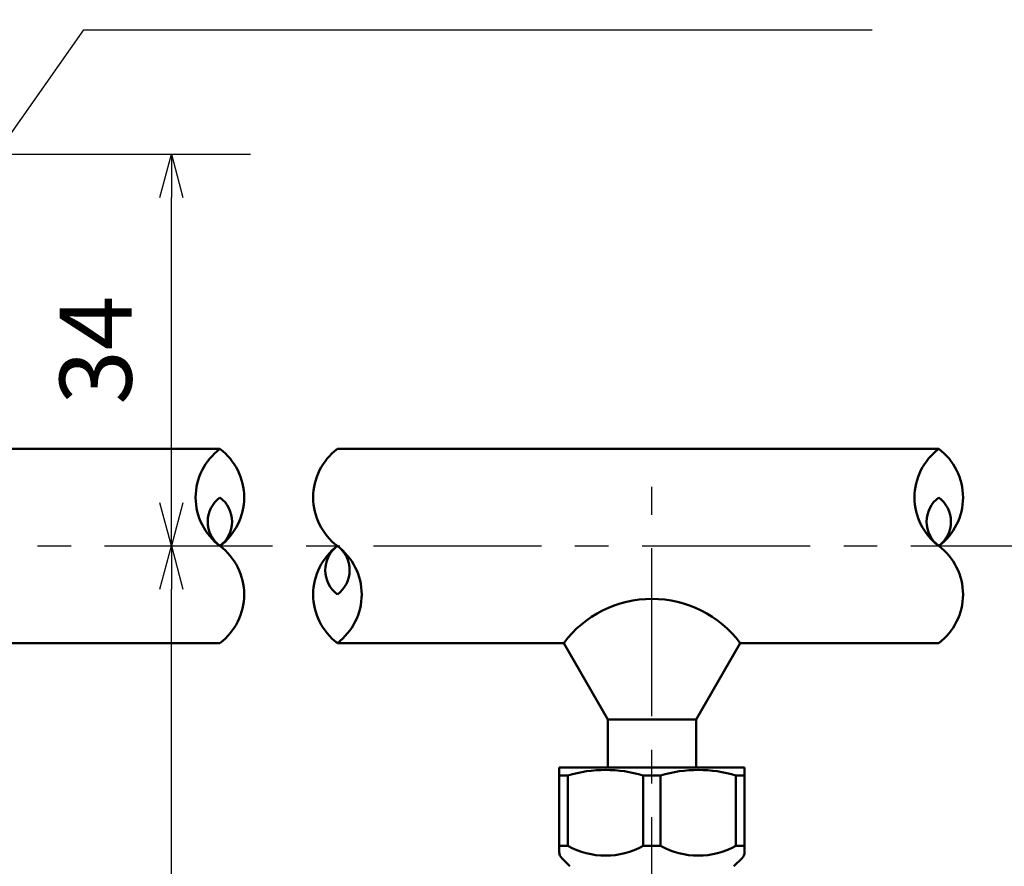
# Model space of a CAD drawing. Units: millimetres. Extents: x 0 to 1088, y -1 to 742.
# Drawn here: x 405 to 491, y 556 to 630 of the extents above; entities that cross this region are included whole.
import ezdxf

# ---------------------------------------------------------------- set-up
doc = ezdxf.new("R2010")
doc.units = ezdxf.units.MM
doc.header["$LTSCALE"] = 0.45921
doc.linetypes.add('CENTER', pattern=[50.8, 31.75, -6.35, 6.35, -6.35])
for name, color, linetype in [('NoLayerName_001', 7, 'Continuous'), ('NoLayerName_002', 7, 'Continuous'), ('NoLayerName_014', 7, 'Continuous'), ('NoLayerName_015', 7, 'Continuous'), ('NoLayerName_020', 7, 'Continuous')]:
    doc.layers.add(name, color=color, linetype=linetype)
doc.styles.get("Standard").update_dxf_attribs({"font": 'txt', "bigfont": 'extfont2'})
doc.dimstyles.get("Standard").update_dxf_attribs({"dimtxt": 2.5, "dimasz": 2.5, "dimexe": 1.25, "dimexo": 0.625, "dimtad": 1, "dimzin": 0, "dimdsep": 46, "dimtxsty": 'Standard', "dimcen": 2.5, "dimadec": 0, "dimazin": 0, "dimtfac": 0.75, "dimtmove": 0, "dimatfit": 3, "dimfxl": 1, "dimarcsym": 0})

# ---------------------------------------------------------------- blocks, each defined once
blk = doc.blocks.new('_OPEN30')
at = {"color": 0, "linetype": 'ByBlock', "lineweight": -2}
for p, q in [((-1, 0.267949), (0, 0)), ((0, 0), (-1, -0.267949)), ((0, 0), (-1, 0))]:
    blk.add_line(p, q, dxfattribs=at)
blk = doc.blocks.new('*D42')
at = {"layer": 'Defpoints', "color": 0}
for p in [(360.63, 617.984), (418.63, 617.984), (589.637, 583.984)]:
    blk.add_point(p, dxfattribs=at)
at = {"layer": 'NoLayerName_001', "color": 0, "linetype": 'Continuous', "lineweight": 25}
for p, q in [((360.63, 617.984), (425.505, 617.984)), ((418.63, 587.734), (418.63, 614.234))]:
    blk.add_line(p, q, dxfattribs=at)
at = {"layer": 'NoLayerName_001', "color": 0, "lineweight": 25, "xscale": 3.75, "yscale": 3.75, "zscale": 3.75}
for p, rotation in [((418.63, 617.984), 90), ((418.63, 583.984), 270)]:
    blk.add_blockref('_OPEN30', p, dxfattribs=dict(at, rotation=rotation))
at = {"layer": 'NoLayerName_001', "color": 0, "lineweight": 25, "insert": (412.871, 600.984), "char_height": 6.25, "attachment_point": 5, "rotation": 90}
blk.add_mtext('34', dxfattribs=at)
blk = doc.blocks.new('*D43')
at = {"layer": 'Defpoints', "color": 0}
for p in [(418.63, 583.984), (589.637, 583.984), (376.63, 452.984)]:
    blk.add_point(p, dxfattribs=at)
at = {"layer": 'NoLayerName_001', "color": 0, "linetype": 'Continuous', "lineweight": 25}
for p, q in [((418.63, 456.734), (418.63, 580.234)), ((376.63, 452.984), (425.505, 452.984))]:
    blk.add_line(p, q, dxfattribs=at)
at = {"layer": 'NoLayerName_001', "color": 0, "lineweight": 25, "xscale": 3.75, "yscale": 3.75, "zscale": 3.75}
for p, rotation in [((418.63, 583.984), 90), ((418.63, 452.984), 270)]:
    blk.add_blockref('_OPEN30', p, dxfattribs=dict(at, rotation=rotation))
at = {"layer": 'NoLayerName_001', "color": 0, "lineweight": 25, "insert": (412.94, 518.484), "char_height": 6.25, "attachment_point": 5, "rotation": 90}
blk.add_mtext('131', dxfattribs=at)
blk = doc.blocks.new('*D44')
at = {"layer": 'Defpoints', "color": 0}
for p in [(360.63, 667.998), (360.63, 619.637), (582.89, 590.41)]:
    blk.add_point(p, dxfattribs=at)
at = {"layer": 'NoLayerName_001', "color": 0, "linetype": 'Continuous', "lineweight": 25}
for p, q in [((360.63, 619.637), (360.63, 674.873)), ((582.89, 590.41), (582.89, 674.873)), ((579.14, 667.998), (364.38, 667.998))]:
    blk.add_line(p, q, dxfattribs=at)
at = {"layer": 'NoLayerName_001', "color": 0, "lineweight": 25, "xscale": 3.75, "yscale": 3.75, "zscale": 3.75, "rotation": 180}
blk.add_blockref('_OPEN30', (360.63, 667.998), dxfattribs=at)
at = {"layer": 'NoLayerName_001', "color": 0, "lineweight": 25, "xscale": 3.75, "yscale": 3.75, "zscale": 3.75}
blk.add_blockref('_OPEN30', (582.89, 667.998), dxfattribs=at)
at = {"layer": 'NoLayerName_001', "color": 0, "lineweight": 25, "insert": (471.76, 674.401), "char_height": 6.25, "attachment_point": 5}
blk.add_mtext('（390）', dxfattribs=at)

msp = doc.modelspace()

# ---------------------------------------------------------------- linework, layer by layer
at = {"layer": 'NoLayerName_002', "color": 191, "linetype": 'Continuous', "lineweight": 50}
for p, q in [((452.294, 557.416), (452.294, 564.763)), ((452.294, 564.763), (468.388, 564.763)), ((453.045, 564.055), (452.294, 564.055)), ((453.045, 564.055), (453.045, 557.942)), ((459.59, 564.055), (461.092, 564.055)), ((459.59, 557.942), (459.59, 564.055)), ((461.092, 564.055), (461.092, 557.942)), ((467.637, 564.055), (468.388, 564.055)), ((467.637, 557.942), (467.637, 564.055)), ((468.388, 564.763), (468.388, 557.416)), ((453.045, 557.942), (452.294, 557.942)), ((461.092, 557.942), (459.59, 557.942)), ((467.637, 557.942), (468.388, 557.942)), ((453.219, 556.174), (452.518, 556.875)), ((468.163, 556.875), (467.463, 556.174))]:
    msp.add_line(p, q, dxfattribs=at)
for centre, radius, start, end in [((456.317, 553.297), 11.244, 73.08043, 106.91957), ((464.364, 553.297), 11.244, 73.08043, 106.91957), ((453.06, 557.416), 0.766, 180, 225), ((456.317, 563.872), 6.773, 241.10781, 298.89219), ((464.364, 563.872), 6.773, 241.10781, 298.89219), ((467.621, 557.416), 0.766, 315, 0)]:
    msp.add_arc(centre, radius, start, end, dxfattribs=at)
at = {"layer": 'NoLayerName_014', "color": 6, "linetype": 'CENTER', "lineweight": 25}
msp.add_line((460.341, 522.546), (460.341, 589.123), dxfattribs=at)
at = {"layer": 'NoLayerName_015', "color": 3, "linetype": 'Continuous', "lineweight": 50}
for p, q in [((422.842, 592.41), (403.073, 592.41)), ((485.239, 592.41), (433.042, 592.41)), ((403.073, 575.559), (422.844, 575.559)), ((452.681, 575.559), (433.043, 575.559)), ((452.681, 575.559), (456.511, 568.926)), ((468, 575.559), (464.17, 568.926)), ((485.24, 575.559), (468, 575.559)), ((456.511, 568.926), (456.511, 564.873)), ((464.17, 568.926), (456.511, 568.926)), ((464.17, 568.926), (464.17, 564.873))]:
    msp.add_line(p, q, dxfattribs=at)
for centre, radius, start, end in [((426.006, 588.197), 5.268, 126.8999, 233.1001), ((419.68, 588.197), 5.268, 306.89991, 53.1001), ((436.206, 588.197), 5.268, 126.8999, 233.1001), ((488.402, 588.197), 5.268, 126.8999, 233.1001), ((482.076, 588.197), 5.268, 306.89991, 53.1001), ((424.425, 586.091), 2.634, 126.8999, 233.1001), ((421.262, 586.091), 2.634, 306.89991, 53.1001), ((486.821, 586.091), 2.634, 126.8999, 233.1001), ((483.657, 586.091), 2.634, 306.89991, 53.1001), ((419.68, 579.771), 5.268, 306.89991, 53.1001), ((436.206, 579.771), 5.268, 126.8999, 233.1001), ((434.625, 581.878), 2.634, 126.8999, 233.1001), ((431.461, 581.878), 2.634, 306.89991, 53.1001), ((429.88, 579.771), 5.268, 306.89991, 53.1001), ((482.076, 579.771), 5.268, 306.89991, 53.1001), ((460.341, 569.815), 9.574, 36.8699, 143.1301)]:
    msp.add_arc(centre, radius, start, end, dxfattribs=at)
at = {"layer": 'NoLayerName_020', "color": 6, "linetype": 'CENTER', "lineweight": 25}
msp.add_line((132.901, 583.984), (589.637, 583.984), dxfattribs=at)

# ---------------------------------------------------------------- dimensions: what is measured, and where the dimension line sits
at = {"layer": 'NoLayerName_001', "color": 7, "linetype": 'Continuous', "lineweight": 25}
dim = msp.add_linear_dim(base=(360.63, 667.998), p1=(582.89, 590.41), p2=(360.63, 619.637), angle=180, text='（390）', dimstyle='Standard', override={"dimtxt": 6.25, "dimasz": 3.75, "dimexe": 6.875, "dimexo": 0, "dimgap": 2.5, "dimdec": 1, "dimzin": 8, "dimblk": 'OPEN30', "dimclrd": 0, "dimclre": 0, "dimclrt": 0, "dimtp": 0, "dimtm": 0, "dimlwd": 25, "dimlwe": 25}, dxfattribs=at)
dim.commit()
dim.dimension.update_dxf_attribs({"geometry": '*D44', "text_midpoint": (471.76, 667.998), "dimtype": 160})
for base, p1, p2, override, picture, middle in [((418.63, 617.984), (589.637, 583.984), (360.63, 617.984), {"dimtxt": 6.25, "dimasz": 3.75, "dimexe": 6.875, "dimexo": 0, "dimgap": 2.5, "dimdec": 1, "dimzin": 8, "dimblk": 'OPEN30', "dimse1": 1, "dimclrd": 0, "dimclre": 0, "dimclrt": 0, "dimtp": 0, "dimtm": 0, "dimlwd": 25, "dimlwe": 25}, '*D42', (418.63, 600.984)), ((418.63, 583.984), (376.63, 452.984), (589.637, 583.984), {"dimtxt": 6.25, "dimasz": 3.75, "dimexe": 6.875, "dimexo": 0, "dimgap": 2.5, "dimdec": 1, "dimzin": 8, "dimblk": 'OPEN30', "dimse2": 1, "dimclrd": 0, "dimclre": 0, "dimclrt": 0, "dimtp": 0, "dimtm": 0, "dimlwd": 25, "dimlwe": 25}, '*D43', (418.63, 518.484))]:
    dim = msp.add_linear_dim(base=base, p1=p1, p2=p2, angle=90, dimstyle='Standard', override=override, dxfattribs=at)
    dim.commit()
    dim.dimension.update_dxf_attribs({"geometry": picture, "text_midpoint": middle, "dimtype": 160})

# ---------------------------------------------------------------- leaders
at = {"layer": 'NoLayerName_001', "color": 7, "linetype": 'Continuous', "lineweight": 25, "annotation_type": 0, "has_hookline": 1, "hookline_direction": 0}
for points, text_width in [([(373.646, 612.335), (379.795, 647.714), (383.545, 647.714)], 47.027), ([(381.618, 586.978), (411.031, 628.781), (414.781, 628.781)], 62.174)]:
    msp.add_leader(points, dimstyle='Standard', override={"dimtxt": 6.25, "dimasz": 3.75, "dimgap": 2.5, "dimldrblk": 'OPEN30'}, dxfattribs=dict(at, text_width=text_width))

doc.saveas('drawing.dxf')
